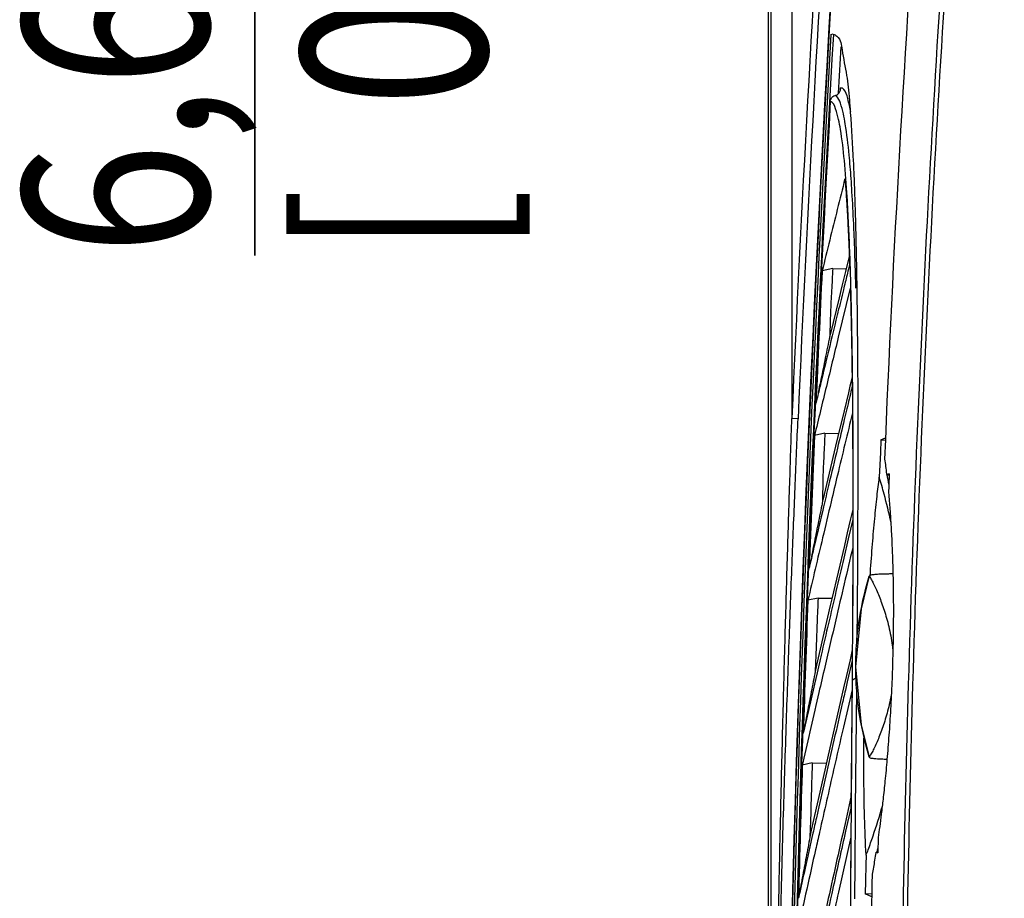
# Model space of a CAD drawing. Extents: x 0 to 864, y 0 to 559.
# Drawn here: x 264 to 311, y 365 to 407 of the extents above; entities that cross this region are included whole.
import ezdxf

# ---------------------------------------------------------------- set-up
doc = ezdxf.new("R2010")
doc.units = 0
doc.header["$LTSCALE"] = 47.498
doc.layers.get('0').update_dxf_attribs({"linetype": 'CONTINUOUS'})
doc.layers.add('DIMENSIONS', color=7, linetype='CONTINUOUS')
doc.styles.get("Standard").update_dxf_attribs({"font": 'txt', "width": 0.8})
doc.dimstyles.new('DIMSTYLE_1', dxfattribs={"dimtxt": 9, "dimasz": 8, "dimexe": 0.18, "dimexo": 0.0625, "dimgap": 0.09, "dimtad": 1, "dimdec": 1, "dimzin": 0, "dimtxsty": 'STANDARD', "dimblk": '_ARROW_FILLED', "dimblk1": '_ARROW_FILLED', "dimblk2": '_ARROW_FILLED', "dimcen": 0.09, "dimazin": 3, "dimtp": 0.1, "dimtm": 0.1, "dimtfac": 1, "dimtdec": 1, "dimtofl": 0, "dimtmove": 0, "dimatfit": 3, "dimtolj": 1, "dimtzin": 0})

# ---------------------------------------------------------------- blocks, each defined once
blk = doc.blocks.new('_ARROW_FILLED')
at = {"color": 0, "linetype": 'BYBLOCK'}
blk.add_solid([(0, 0), (-1, 0.25), (-1, -0.25)], dxfattribs=at)
blk = doc.blocks.new('*D8')
at = {"layer": 'DIMENSIONS', "color": 2, "linetype": 'CONTINUOUS'}
for p, q in [((274.964, 465.049), (274.964, 475.049)), ((274.964, 475.049), (274.964, 461.765)), ((323.312, 465.049), (272.964, 465.049)), ((274.964, 396.003), (274.964, 461.765)), ((323.312, 458.481), (272.964, 458.481)), ((274.964, 458.481), (274.964, 396.003))]:
    blk.add_line(p, q, dxfattribs=at)
at = {"layer": 'DIMENSIONS', "color": 2, "linetype": 'CONTINUOUS', "xscale": 8, "yscale": 8, "zscale": 8}
for p, rotation in [((274.964, 465.049), 269.9999288134), ((274.964, 458.481), 89.999986238)]:
    blk.add_blockref('_ARROW_FILLED', p, dxfattribs=dict(at, rotation=rotation))
at = {"layer": 'DIMENSIONS', "color": 2, "linetype": 'CONTINUOUS', "width": 0.8}
for s, p in [(']', (286.214, 439.203)), ('0.259', (286.214, 403.203)), ('6,6', (272.714, 396.003)), ('[', (286.214, 396.003))]:
    blk.add_text(s, height=9, rotation=90, dxfattribs=at).set_placement(p)

msp = doc.modelspace()

# ---------------------------------------------------------------- linework, layer by layer
at = {"color": 7, "linetype": 'CONTINUOUS'}
for p, q in [((299.888, 110.512), (299.888, 448.802)), ((300.019, 110.947), (300.019, 448.7)), ((301.019, 448.7), (301.019, 388.089)), ((302.911, 406.718), (303.024, 406.758)), ((303.754, 404.172), (303.758, 404.136)), ((303.384, 404.099), (303.386, 404.135)), ((302.885, 403.486), (302.884, 403.486)), ((304.101, 397.711), (304.105, 397.54)), ((303.751, 395.749), (303.621, 395.217)), ((303.803, 395.958), (303.751, 395.749)), ((303, 395.369), (302.487, 395.254)), ((303, 395.369), (303.655, 395.356)), ((303.621, 395.217), (303.448, 394.512)), ((303.855, 394.412), (303.272, 392.03)), ((303.448, 394.512), (303.311, 393.951)), ((304.169, 394.419), (304.17, 394.349)), ((303.311, 393.951), (302.873, 392.148)), ((303.936, 392.166), (303.923, 392.865)), ((304.208, 390.538), (304.212, 389.634)), ((303.939, 390.079), (303.837, 389.659)), ((303.761, 389.34), (303.55, 388.46)), ((303.837, 389.659), (303.761, 389.34)), ((304.212, 389.634), (304.216, 388.363)), ((303.55, 388.46), (303.254, 387.222)), ((301.318, 388.076), (301.019, 388.089)), ((302.619, 387.374), (302.118, 387.262)), ((302.619, 387.374), (303.287, 387.361)), ((303.254, 387.222), (303.139, 386.741)), ((305.339, 387.053), (305.313, 386.447)), ((305.339, 387.053), (305.569, 387.158)), ((305.339, 387.053), (305.563, 387.045)), ((303.139, 386.741), (302.52, 384.134)), ((305.313, 386.447), (305.288, 385.841)), ((304.216, 385.727), (304.212, 384.089)), ((305.288, 385.841), (305.262, 385.235)), ((305.613, 385.392), (305.615, 385.373)), ((305.745, 385.408), (305.615, 385.373)), ((305.636, 385.362), (305.742, 385.356)), ((304.212, 384.089), (304.209, 383.188)), ((303.975, 383.667), (303.868, 383.215)), ((303.868, 383.215), (303.708, 382.536)), ((303.976, 383.189), (303.754, 382.248)), ((303.996, 381.988), (303.998, 383.189)), ((303.998, 383.189), (303.998, 383.606)), ((304.209, 383.188), (304.201, 381.729)), ((303.754, 382.248), (303.533, 381.307)), ((303.708, 382.536), (303.565, 381.928)), ((303.565, 381.928), (302.96, 379.335)), ((303.996, 381.832), (303.996, 381.988)), ((304.201, 381.729), (304.197, 380.96)), ((304.197, 380.96), (304.183, 379.016)), ((304.772, 380.448), (304.374, 378.846)), ((304.772, 380.448), (304.775, 380.432)), ((304.817, 380.445), (304.829, 380.619)), ((302.288, 379.378), (301.797, 379.268)), ((302.288, 379.378), (302.966, 379.364)), ((302.96, 379.335), (302.885, 379.016)), ((302.885, 379.016), (302.215, 376.12)), ((304.374, 378.846), (304.111, 376.035)), ((304.183, 379.016), (304.168, 377.227)), ((303.969, 376.521), (303.977, 377.747)), ((302.2, 377.005), (302.157, 375.819)), ((303.95, 376.857), (303.84, 376.379)), ((303.951, 376.828), (303.948, 376.354)), ((303.96, 375.373), (303.969, 376.521)), ((302.215, 376.12), (302.157, 375.819)), ((303.84, 376.379), (303.664, 375.616)), ((303.948, 376.354), (303.707, 375.308)), ((304.111, 376.035), (304.38, 373.225)), ((303.664, 375.616), (303.527, 375.021)), ((303.527, 375.021), (302.783, 371.76)), ((303.933, 371.983), (303.96, 375.373)), ((303.937, 374.927), (303.52, 373.114)), ((304.147, 374.925), (304.096, 369.183)), ((304.38, 373.225), (304.772, 371.656)), ((302.783, 371.76), (302.617, 371.026)), ((303.911, 369.185), (303.933, 371.983)), ((304.775, 371.672), (304.772, 371.656)), ((301.55, 371.387), (301.524, 371.272)), ((302.007, 371.381), (301.524, 371.272)), ((302.007, 371.381), (302.695, 371.367)), ((302.617, 371.026), (301.96, 368.109)), ((303.803, 369.349), (303.599, 368.442)), ((303.884, 369.71), (303.803, 369.349)), ((301.932, 368.974), (301.896, 367.771)), ((303.88, 369.185), (303.627, 368.063)), ((303.9, 367.781), (303.911, 369.185)), ((304.096, 369.183), (304.084, 367.779)), ((303.599, 368.442), (303.471, 367.872)), ((301.96, 368.109), (301.896, 367.771)), ((303.881, 367.781), (303.28, 365.103)), ((303.878, 364.788), (303.9, 367.781)), ((305.206, 367.75), (305.19, 367.01)), ((305.097, 367.039), (305.095, 367.025)), ((305.097, 367.039), (305.19, 367.01)), ((305.153, 367.062), (305.197, 367.225)), ((305.153, 367.062), (305.189, 367.063)), ((304.589, 365.654), (304.572, 365.03)), ((304.572, 365.03), (304.895, 365.041)), ((304.892, 364.879), (304.572, 365.03))]:
    msp.add_line(p, q, dxfattribs=at)
for centre, radius, start, end in [((1628.389, 330.132), 1327.801, 174.815022, 180), ((1628.389, 330.132), 1328.635, 174.836898, 177.499883), ((1628.389, 330.132), 1328.335, 174.836897, 177.499883), ((1267.077, 347.162), 962.35, 174.100079, 177.679918), ((1628.39, 330.016), 1327.79, 175.13303, 180), ((1628.39, 330.016), 1327.696, 176.688163, 179.99934), ((1628.39, 330.016), 1327.575, 176.68786, 180), ((1628.39, 330.016), 1327.175, 176.712303, 176.809876), ((1628.39, 330.016), 1327.54, 176.827467, 180), ((1628.39, 330.016), 1327.507, 177.183173, 177.46054), ((1628.39, 330.016), 1327.507, 177.528509, 177.806255), ((1628.39, 330.016), 1327.507, 177.873811, 178.151886), ((1628.39, 330.016), 1327.507, 178.219092, 178.497445), ((1267.077, 347.162), 962.35, 178.879723, 179.32364)]:
    msp.add_arc(centre, radius, start, end, dxfattribs=at)
for points, knots in [([(306.304, 354.9), (306.359, 361.668), (306.625, 375.925), (307.512, 397.737), (308.908, 419.572), (310.144, 433.906), (310.801, 440.691)], [0, 0, 0, 0, 0.236269, 0.497776, 0.762025, 1, 1, 1, 1]), ([(306.516, 354.897), (306.571, 361.655), (306.837, 375.905), (307.724, 397.712), (309.123, 419.551), (310.361, 433.889), (311.019, 440.675)], [0, 0, 0, 0, 0.235984, 0.497583, 0.76196, 1, 1, 1, 1]), ([(303.458, 405.981), (303.513, 405.554), (303.651, 404.967), (303.732, 404.363), (303.754, 404.172)], [0, 0, 0, 0, 0.685967, 1, 1, 1, 1]), ([(302.885, 403.486), (302.887, 403.529), (302.91, 403.614), (302.994, 403.714), (303.073, 403.752), (303.114, 403.761)], [0, 0, 0, 0, 0.334691, 0.669296, 1, 1, 1, 1]), ([(303.114, 403.761), (303.148, 403.77), (303.209, 403.796), (303.261, 403.837), (303.282, 403.858)], [0, 0, 0, 0, 0.532167, 1, 1, 1, 1]), ([(303.893, 399.744), (303.866, 400.119), (303.795, 401.001), (303.652, 402.249), (303.471, 403.14), (303.284, 403.644), (303.195, 403.716)], [0, 0, 0, 0, 0.280117, 0.656751, 0.91144, 1, 1, 1, 1]), ([(303.332, 403.924), (303.346, 403.946), (303.367, 403.992), (303.378, 404.04), (303.382, 404.064)], [0, 0, 0, 0, 0.512912, 1, 1, 1, 1]), ([(303.877, 402.966), (303.837, 403.166), (303.755, 403.529), (303.636, 403.964), (303.539, 404.062)], [0, 0, 0, 0, 0.583029, 1, 1, 1, 1]), ([(303.703, 398.842), (303.666, 399.433), (303.587, 400.521), (303.419, 401.983), (303.233, 402.898), (303.027, 403.438), (302.885, 403.486)], [0, 0, 0, 0, 0.373166, 0.690699, 0.905383, 1, 1, 1, 1]), ([(303.855, 402.936), (303.907, 402.149), (303.975, 401.085), (304.023, 400.019), (304.034, 399.737)], [0, 0, 0, 0, 0.735768, 1, 1, 1, 1]), ([(303.595, 399.721), (303.471, 399.225), (303.223, 398.232), (302.854, 396.744), (302.609, 395.751), (302.487, 395.254)], [0, 0, 0, 0, 0.333292, 0.666625, 1, 1, 1, 1]), ([(303.595, 399.721), (303.604, 399.602), (303.631, 399.262), (303.671, 398.685), (303.713, 397.974), (303.74, 397.445), (303.754, 397.154), (303.756, 397.117)], [0, 0, 0, 0, 0.137484, 0.391589, 0.664894, 0.95712, 1, 1, 1, 1]), ([(303.756, 397.117), (303.767, 396.884), (303.785, 396.462), (303.805, 395.944), (303.815, 395.657), (303.819, 395.56)], [0, 0, 0, 0, 0.448778, 0.812892, 1, 1, 1, 1]), ([(303.819, 395.56), (303.807, 395.513), (303.737, 395.226), (303.637, 394.819), (303.549, 394.459), (303.52, 394.338)], [0, 0, 0, 0, 0.115895, 0.704404, 1, 1, 1, 1]), ([(303.886, 394.413), (303.882, 394.566), (303.871, 394.949), (303.86, 395.332), (303.852, 395.562)], [0, 0, 0, 0, 0.400483, 1, 1, 1, 1]), ([(304.126, 394.419), (304.12, 394.646), (304.11, 395.03), (304.098, 395.413), (304.093, 395.57)], [0, 0, 0, 0, 0.591944, 1, 1, 1, 1]), ([(303, 395.369), (302.982, 395.012), (302.948, 394.296), (302.885, 393.223), (302.874, 392.506), (302.857, 392.148)], [0, 0, 0, 0, 0.333182, 0.666363, 1, 1, 1, 1]), ([(303.52, 394.338), (303.432, 393.979), (303.332, 393.572), (303.233, 393.164), (303.221, 393.116)], [0, 0, 0, 0, 0.881442, 1, 1, 1, 1]), ([(303.855, 394.412), (303.86, 394.245), (303.871, 393.813), (303.889, 393.104), (303.906, 392.276), (303.921, 391.42), (303.933, 390.638), (303.94, 390.039), (303.944, 389.735), (303.945, 389.633)], [0, 0, 0, 0, 0.10464, 0.271725, 0.444929, 0.624128, 0.809196, 0.93577, 1, 1, 1, 1]), ([(303.221, 393.116), (303.058, 392.445), (302.779, 391.294), (302.443, 389.902), (302.261, 389.146), (302.195, 388.871), (302.186, 388.835)], [0, 0, 0, 0, 0.470521, 0.806834, 0.975007, 1, 1, 1, 1]), ([(303.272, 392.03), (303.078, 391.236), (302.692, 389.647), (302.309, 388.057), (302.118, 387.262)], [0, 0, 0, 0, 0.499951, 1, 1, 1, 1]), ([(302.83, 391.941), (302.759, 391.596), (302.616, 390.906), (302.438, 390.049), (302.332, 389.538), (302.298, 389.371)], [0, 0, 0, 0, 0.402832, 0.805784, 1, 1, 1, 1]), ([(302.861, 392.145), (302.854, 392.111), (302.857, 392.041), (302.837, 391.974), (302.83, 391.941)], [0, 0, 0, 0, 0.511772, 1, 1, 1, 1]), ([(303.945, 389.633), (303.935, 389.592), (303.849, 389.235), (303.721, 388.702), (303.603, 388.209), (303.561, 388.034)], [0, 0, 0, 0, 0.076216, 0.671424, 1, 1, 1, 1]), ([(303.983, 388.362), (303.981, 388.574), (303.977, 388.998), (303.973, 389.422), (303.971, 389.633)], [0, 0, 0, 0, 0.500409, 1, 1, 1, 1]), ([(300.019, 330.132), (300.022, 332.822), (300.038, 337.974), (300.093, 345.4), (300.171, 352.219), (300.266, 358.436), (300.37, 364.035), (300.478, 369.045), (300.588, 373.557), (300.697, 377.657), (300.806, 381.404), (300.912, 384.842), (300.984, 387.036), (301.019, 388.089)], [0, 0, 0, 0, 0.139221, 0.266652, 0.384309, 0.492132, 0.588423, 0.674123, 0.751509, 0.821982, 0.886374, 0.945507, 1, 1, 1, 1]), ([(300.021, 330.132), (300.024, 332.821), (300.043, 337.973), (300.115, 345.397), (300.217, 352.214), (300.34, 358.429), (300.475, 364.027), (300.616, 369.037), (300.758, 373.547), (300.901, 377.646), (301.041, 381.392), (301.179, 384.83), (301.273, 387.023), (301.318, 388.076)], [0, 0, 0, 0, 0.139203, 0.26662, 0.384266, 0.492083, 0.588373, 0.674075, 0.751466, 0.821948, 0.886349, 0.945494, 1, 1, 1, 1]), ([(303.561, 388.034), (303.451, 387.575), (303.196, 386.509), (302.943, 385.442), (302.799, 384.835)], [0, 0, 0, 0, 0.430902, 1, 1, 1, 1]), ([(303.958, 388.362), (303.714, 387.353), (303.368, 385.911), (303.025, 384.47), (302.922, 384.038)], [0, 0, 0, 0, 0.700599, 1, 1, 1, 1]), ([(303.958, 388.362), (303.959, 388.16), (303.963, 387.667), (303.968, 386.874), (303.972, 385.98), (303.975, 385.066), (303.976, 384.24), (303.976, 383.612), (303.976, 383.295), (303.976, 383.189)], [0, 0, 0, 0, 0.117103, 0.286342, 0.459349, 0.636028, 0.816279, 0.93838, 1, 1, 1, 1]), ([(303.998, 383.606), (303.999, 384.18), (303.998, 385.358), (303.992, 386.944), (303.986, 387.955), (303.983, 388.362)], [0, 0, 0, 0, 0.36201, 0.743105, 1, 1, 1, 1]), ([(304.216, 388.363), (304.217, 387.68), (304.218, 386.801), (304.217, 385.923), (304.216, 385.727)], [0, 0, 0, 0, 0.776991, 1, 1, 1, 1]), ([(302.619, 387.374), (302.603, 387.014), (302.574, 386.294), (302.515, 385.215), (302.515, 384.493), (302.5, 384.133)], [0, 0, 0, 0, 0.333155, 0.666309, 1, 1, 1, 1]), ([(305.516, 386.12), (305.534, 386.002), (305.568, 385.759), (305.598, 385.517), (305.613, 385.392)], [0, 0, 0, 0, 0.486213, 1, 1, 1, 1]), ([(304.829, 380.619), (304.861, 381.078), (304.925, 381.95), (305.032, 383.182), (305.143, 384.262), (305.222, 384.929), (305.262, 385.235)], [0, 0, 0, 0, 0.297681, 0.565625, 0.799886, 1, 1, 1, 1]), ([(305.745, 385.408), (305.739, 385.254), (305.727, 384.944), (305.715, 384.635), (305.709, 384.48)], [0, 0, 0, 0, 0.5, 1, 1, 1, 1]), ([(302.799, 384.835), (302.717, 384.489), (302.485, 383.509), (302.179, 382.21), (301.947, 381.221), (301.864, 380.867), (301.856, 380.832)], [0, 0, 0, 0, 0.258978, 0.735152, 0.97327, 1, 1, 1, 1]), ([(302.504, 384.13), (302.496, 384.087), (302.501, 384), (302.477, 383.916), (302.468, 383.875)], [0, 0, 0, 0, 0.511827, 1, 1, 1, 1]), ([(305.709, 384.48), (305.733, 384.215), (305.779, 383.665), (305.835, 382.812), (305.88, 381.909), (305.914, 380.96), (305.936, 379.959), (305.945, 378.895), (305.939, 377.762), (305.916, 376.555), (305.874, 375.285), (305.811, 373.997), (305.731, 372.746), (305.64, 371.585), (305.545, 370.55), (305.451, 369.667), (305.365, 368.931), (305.284, 368.309), (305.231, 367.928), (305.206, 367.75)], [0, 0, 0, 0, 0.047613, 0.098803, 0.152826, 0.20937, 0.268702, 0.332001, 0.399613, 0.471347, 0.548094, 0.6268, 0.702007, 0.772314, 0.835219, 0.887917, 0.931145, 0.967783, 1, 1, 1, 1]), ([(302.922, 384.038), (302.785, 383.459), (302.408, 381.869), (302.033, 380.279), (301.797, 379.268)], [0, 0, 0, 0, 0.364115, 1, 1, 1, 1]), ([(302.468, 383.875), (302.4, 383.537), (302.264, 382.861), (302.096, 382.028), (301.997, 381.534), (301.965, 381.378)], [0, 0, 0, 0, 0.406059, 0.812237, 1, 1, 1, 1]), ([(303.974, 381.832), (303.698, 380.66), (303.243, 378.726), (302.793, 376.79), (302.617, 376.027)], [0, 0, 0, 0, 0.605987, 1, 1, 1, 1]), ([(303.974, 381.832), (303.974, 381.803), (303.974, 381.569), (303.972, 381.026), (303.97, 380.198), (303.965, 379.255), (303.96, 378.299), (303.956, 377.489), (303.952, 376.997), (303.951, 376.828)], [0, 0, 0, 0, 0.017643, 0.139919, 0.325647, 0.514082, 0.705132, 0.898703, 1, 1, 1, 1]), ([(303.977, 377.747), (303.98, 378.185), (303.986, 379.094), (303.992, 380.456), (303.995, 381.379), (303.996, 381.832)], [0, 0, 0, 0, 0.321834, 0.667428, 1, 1, 1, 1]), ([(303.533, 381.307), (303.408, 380.772), (303.041, 379.203), (302.677, 377.633), (302.438, 376.599)], [0, 0, 0, 0, 0.341523, 1, 1, 1, 1]), ([(305.921, 380.547), (305.847, 380.546), (305.663, 380.543), (305.388, 380.534), (305.124, 380.528), (304.929, 380.493), (304.823, 380.498), (304.778, 380.454), (304.775, 380.446)], [0, 0, 0, 0, 0.191162, 0.477843, 0.711331, 0.880745, 0.979074, 1, 1, 1, 1]), ([(304.775, 380.432), (304.814, 380.376), (304.892, 380.246), (305.007, 380.024), (305.128, 379.761), (305.253, 379.463), (305.378, 379.136), (305.501, 378.78), (305.617, 378.397), (305.726, 377.985), (305.821, 377.543), (305.885, 377.153), (305.914, 376.911), (305.923, 376.827)], [0, 0, 0, 0, 0.053246, 0.119593, 0.19633, 0.281516, 0.37385, 0.472544, 0.577459, 0.68905, 0.808198, 0.933335, 1, 1, 1, 1]), ([(302.288, 379.378), (302.273, 378.983), (302.243, 378.192), (302.214, 377.401), (302.2, 377.005)], [0, 0, 0, 0, 0.5, 1, 1, 1, 1]), ([(304.144, 376.914), (304.156, 377.121), (304.187, 377.511), (304.233, 377.9), (304.258, 378.082)], [0, 0, 0, 0, 0.528456, 1, 1, 1, 1]), ([(302.438, 376.599), (302.417, 376.506), (302.222, 375.661), (301.941, 374.44), (301.675, 373.276), (301.581, 372.864), (301.573, 372.829)], [0, 0, 0, 0, 0.074283, 0.672479, 0.971622, 1, 1, 1, 1]), ([(302.617, 376.027), (302.522, 375.617), (302.164, 374.07), (301.809, 372.524), (301.55, 371.387)], [0, 0, 0, 0, 0.265617, 1, 1, 1, 1]), ([(302.157, 375.819), (302.092, 375.487), (301.962, 374.822), (301.783, 373.906), (301.669, 373.322), (301.62, 373.069)], [0, 0, 0, 0, 0.362423, 0.724951, 1, 1, 1, 1]), ([(303.96, 375.373), (303.963, 375.394), (303.999, 375.44), (304.084, 375.476), (304.153, 375.49), (304.192, 375.494)], [0, 0, 0, 0, 0.234747, 0.572302, 1, 1, 1, 1]), ([(303.707, 375.308), (303.683, 375.203), (303.602, 374.854), (303.522, 374.505), (303.467, 374.261)], [0, 0, 0, 0, 0.300863, 1, 1, 1, 1]), ([(304.26, 374.008), (304.234, 374.195), (304.188, 374.583), (304.157, 374.974), (304.145, 375.176)], [0, 0, 0, 0, 0.48246, 1, 1, 1, 1]), ([(303.937, 374.927), (303.936, 374.878), (303.934, 374.614), (303.929, 374.026), (303.921, 373.16), (303.912, 372.178), (303.902, 371.188), (303.892, 370.302), (303.885, 369.633), (303.881, 369.297), (303.88, 369.185)], [0, 0, 0, 0, 0.025913, 0.137886, 0.307239, 0.478203, 0.650703, 0.824661, 0.941405, 1, 1, 1, 1]), ([(305.846, 374.719), (305.836, 374.661), (305.798, 374.454), (305.724, 374.11), (305.615, 373.698), (305.498, 373.316), (305.376, 372.962), (305.251, 372.635), (305.127, 372.339), (305.006, 372.077), (304.892, 371.857), (304.814, 371.727), (304.775, 371.672)], [0, 0, 0, 0, 0.054422, 0.194194, 0.32502, 0.447894, 0.563388, 0.671347, 0.77087, 0.860457, 0.937873, 1, 1, 1, 1]), ([(303.467, 374.261), (303.331, 373.667), (302.932, 371.921), (302.536, 370.175), (302.277, 369.022)], [0, 0, 0, 0, 0.33998, 1, 1, 1, 1]), ([(303.52, 373.114), (303.361, 372.425), (302.973, 370.727), (302.588, 369.028), (302.36, 368.018)], [0, 0, 0, 0, 0.40573, 1, 1, 1, 1]), ([(302.007, 371.381), (301.994, 370.98), (301.969, 370.178), (301.944, 369.376), (301.932, 368.974)], [0, 0, 0, 0, 0.5, 1, 1, 1, 1]), ([(304.623, 366.901), (304.587, 367.51), (304.535, 368.826), (304.513, 370.412), (304.512, 371.388), (304.513, 371.657)], [0, 0, 0, 0, 0.384574, 0.830443, 1, 1, 1, 1]), ([(304.775, 371.657), (304.778, 371.65), (304.823, 371.606), (304.93, 371.611), (305.125, 371.576), (305.368, 371.57), (305.547, 371.564), (305.636, 371.562)], [0, 0, 0, 0, 0.027828, 0.158736, 0.384339, 0.694824, 1, 1, 1, 1]), ([(302.277, 369.022), (302.253, 368.917), (302.175, 368.568), (302.096, 368.218), (302.041, 367.973)], [0, 0, 0, 0, 0.299079, 1, 1, 1, 1]), ([(302.36, 368.018), (302.296, 367.733), (301.944, 366.17), (301.595, 364.605), (301.311, 363.326)], [0, 0, 0, 0, 0.182311, 1, 1, 1, 1]), ([(302.041, 367.973), (301.908, 367.379), (301.682, 366.366), (301.448, 365.317), (301.347, 364.861), (301.339, 364.826)], [0, 0, 0, 0, 0.566091, 0.966001, 1, 1, 1, 1]), ([(303.627, 368.063), (303.603, 367.953), (303.376, 366.944), (302.85, 364.585), (302.296, 362.073), (301.943, 360.46), (301.886, 360.198)], [0, 0, 0, 0, 0.041938, 0.385131, 0.900069, 1, 1, 1, 1]), ([(303.471, 367.872), (303.188, 366.608), (302.844, 365.063), (302.503, 363.517), (302.441, 363.237)], [0, 0, 0, 0, 0.818492, 1, 1, 1, 1]), ([(301.896, 367.771), (301.834, 367.444), (301.71, 366.789), (301.525, 365.808), (301.401, 365.153), (301.339, 364.826)], [0, 0, 0, 0, 0.333239, 0.666572, 1, 1, 1, 1]), ([(303.881, 367.781), (303.881, 367.72), (303.878, 367.44), (303.874, 366.832), (303.867, 365.954), (303.86, 364.962), (303.853, 363.967), (303.847, 363.079), (303.842, 362.412), (303.84, 362.078), (303.839, 361.966)], [0, 0, 0, 0, 0.031351, 0.144185, 0.314017, 0.484534, 0.655716, 0.827544, 0.942446, 1, 1, 1, 1]), ([(304.084, 367.779), (304.078, 367.081), (304.07, 366.083), (304.062, 365.086), (304.059, 364.786)], [0, 0, 0, 0, 0.69965, 1, 1, 1, 1]), ([(304.623, 366.901), (304.618, 366.693), (304.606, 366.277), (304.595, 365.861), (304.589, 365.654)], [0, 0, 0, 0, 0.5, 1, 1, 1, 1]), ([(305.095, 367.025), (305.076, 366.905), (305.036, 366.666), (304.975, 366.317), (304.933, 366.088), (304.911, 365.977)], [0, 0, 0, 0, 0.344374, 0.681223, 1, 1, 1, 1]), ([(303.28, 365.103), (303.17, 364.608), (302.792, 362.911), (302.417, 361.213), (302.153, 360.011)], [0, 0, 0, 0, 0.291944, 1, 1, 1, 1])]:
    msp.add_open_spline(points, degree=3, knots=knots, dxfattribs=at)
for points in [[(303.02, 406.738), (303.082, 406.727), (303.149, 406.687), (303.202, 406.642)], [(303.202, 406.642), (303.409, 406.469), (303.427, 406.221), (303.458, 405.981)], [(303.195, 403.716), (303.171, 403.736), (303.144, 403.751), (303.114, 403.761)], [(303.282, 403.858), (303.301, 403.878), (303.318, 403.9), (303.332, 403.924)], [(303.382, 404.064), (303.385, 404.088), (303.386, 404.112), (303.386, 404.135)], [(303.539, 404.062), (303.497, 404.104), (303.447, 404.13), (303.386, 404.135)], [(303.758, 404.136), (303.769, 404.034), (303.779, 403.931), (303.788, 403.828)], [(303.788, 403.828), (303.796, 403.745), (303.803, 403.661), (303.81, 403.578)], [(303.81, 403.578), (303.827, 403.364), (303.841, 403.15), (303.855, 402.936)], [(303.936, 399.091), (303.923, 399.308), (303.909, 399.526), (303.893, 399.744)], [(304.034, 399.737), (304.062, 399.062), (304.083, 398.386), (304.101, 397.711)], [(304.019, 397.532), (303.995, 398.053), (303.968, 398.573), (303.936, 399.091)], [(303.774, 397.52), (303.753, 397.961), (303.73, 398.402), (303.703, 398.842)], [(303.802, 396.892), (303.794, 397.101), (303.784, 397.311), (303.774, 397.52)], [(304.036, 397.13), (304.031, 397.264), (304.025, 397.398), (304.019, 397.532)], [(304.105, 397.54), (304.122, 396.882), (304.137, 396.225), (304.15, 395.567)], [(304.093, 395.57), (304.077, 396.09), (304.058, 396.61), (304.036, 397.13)], [(303.852, 395.562), (303.837, 396.005), (303.821, 396.449), (303.802, 396.892)], [(304.15, 395.567), (304.157, 395.184), (304.163, 394.802), (304.169, 394.419)], [(303.923, 392.865), (303.912, 393.381), (303.9, 393.897), (303.886, 394.413)], [(304.17, 394.349), (304.182, 393.542), (304.191, 392.735), (304.198, 391.927)], [(303.956, 390.903), (303.95, 391.324), (303.943, 391.745), (303.936, 392.166)], [(304.198, 391.927), (304.202, 391.464), (304.205, 391.001), (304.208, 390.538)], [(303.971, 389.633), (303.967, 390.056), (303.962, 390.48), (303.956, 390.903)], [(305.494, 384.426), (305.421, 384.697), (305.343, 384.967), (305.262, 385.235)], [(305.73, 384.906), (305.699, 385.058), (305.668, 385.21), (305.636, 385.362)], [(305.83, 383.049), (305.73, 383.511), (305.618, 383.97), (305.494, 384.426)], [(304.258, 378.082), (304.367, 378.878), (304.54, 379.665), (304.775, 380.432)], [(304.145, 375.176), (304.111, 375.755), (304.111, 376.335), (304.144, 376.914)], [(304.775, 371.672), (304.542, 372.434), (304.369, 373.216), (304.26, 374.008)], [(304.513, 371.657), (304.514, 371.989), (304.516, 372.321), (304.52, 372.653)], [(304.959, 367.831), (305.122, 368.308), (305.272, 368.79), (305.409, 369.275)], [(304.721, 367.162), (304.803, 367.384), (304.882, 367.607), (304.959, 367.831)], [(304.623, 366.901), (304.656, 366.988), (304.689, 367.075), (304.721, 367.162)]]:
    msp.add_open_spline(points, degree=3, dxfattribs=at)

# ---------------------------------------------------------------- dimensions: what is measured, and where the dimension line sits
at = {"layer": 'DIMENSIONS', "color": 2, "linetype": 'CONTINUOUS'}
dim = msp.add_linear_dim(base=(274.964, 458.481), p1=(323.312, 465.049), p2=(323.312, 458.481), angle=269.9999, dimstyle='DIMSTYLE_1', dxfattribs=at)
dim.commit()
dim.dimension.update_dxf_attribs({"geometry": '*D8', "text_midpoint": (274.964, 421.203), "dimtype": 160})

doc.saveas('drawing.dxf')
